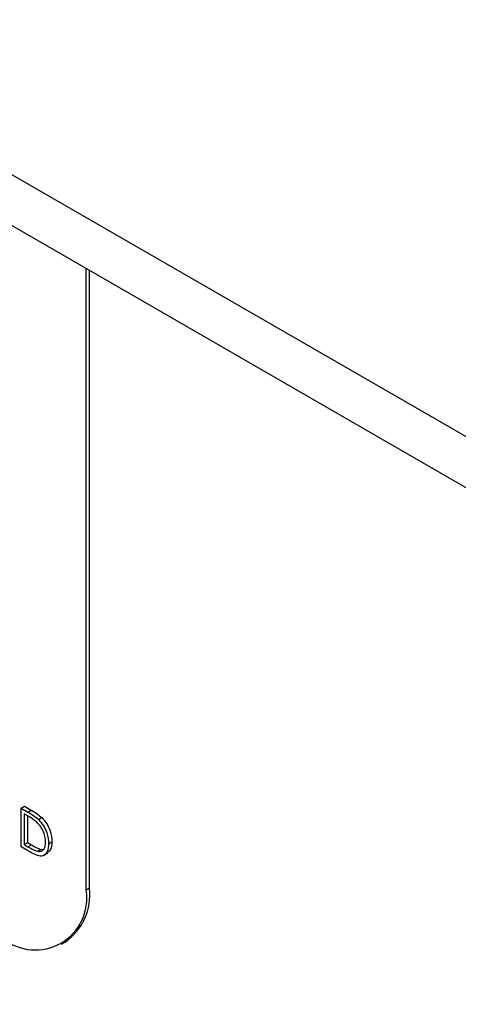
# Model space of a CAD drawing. Units: millimetres. Extents: x 5 to 415, y 5 to 292.
# Drawn here: x 321 to 322, y 229 to 232 of the extents above; entities that cross this region are included whole.
import ezdxf

# ---------------------------------------------------------------- set-up
doc = ezdxf.new("R2010")
doc.units = ezdxf.units.MM

msp = doc.modelspace()

# ---------------------------------------------------------------- linework, layer by layer
at = {"color": 7, "linetype": 'Continuous', "lineweight": 25}
for p, q in [((344.9796, 217.3255), (313.1598, 235.6947)), ((313.2427, 235.5116), (345.0625, 217.1424)), ((321.1603, 229.2845), (321.1603, 230.9408)), ((321.1692, 229.2896), (321.1692, 230.9357)), ((320.9871, 229.5028), (320.996, 229.5079)), ((320.9871, 229.3999), (320.9871, 229.5028)), ((320.9871, 229.5028), (321.0051, 229.4924)), ((321.0014, 229.484), (320.9951, 229.4876)), ((320.9951, 229.4876), (320.9951, 229.4058)), ((320.996, 229.5079), (321.014, 229.4975)), ((321.0051, 229.4924), (321.014, 229.4975)), ((321.004, 229.4824), (321.004, 229.411)), ((321.0334, 229.4724), (321.0423, 229.4775)), ((320.9951, 229.4058), (321.004, 229.411)), ((321.004, 229.411), (321.0143, 229.4051)), ((321.0602, 229.4078), (321.0691, 229.413)), ((321.0147, 229.384), (320.9871, 229.3999)), ((320.9951, 229.4058), (321.0053, 229.3999)), ((321.0053, 229.3999), (321.0143, 229.4051)), ((321.0308, 229.3878), (321.0397, 229.393)), ((321.0397, 229.393), (321.048, 229.3934)), ((321.0467, 229.3766), (321.0578, 229.383)), ((321.1692, 229.2896), (321.1603, 229.2845)), ((321.095, 229.1403), (321.1039, 229.1454))]:
    msp.add_line(p, q, dxfattribs=at)
for centre, radius, start, end in [((321.0245, 229.2625), 0.1376, 230.7945, 9.2158), ((321.0148, 229.2726), 0.1553, 305.0164, 6.2973)]:
    msp.add_arc(centre, radius, start, end, dxfattribs=at)
for points, knots in [([(321.0051, 229.4924), (321.0105, 229.4893), (321.02, 229.4838), (321.0293, 229.4759), (321.0334, 229.4724)], [0, 0, 0, 0, 0.560449, 1, 1, 1, 1]), ([(321.014, 229.4975), (321.0194, 229.4944), (321.0289, 229.4889), (321.0382, 229.481), (321.0423, 229.4775)], [0, 0, 0, 0, 0.560449, 1, 1, 1, 1]), ([(321.0288, 229.4653), (321.0237, 229.4693), (321.0146, 229.4763), (321.0054, 229.4817), (321.0014, 229.484)], [0, 0, 0, 0, 0.559517, 1, 1, 1, 1]), ([(321.0522, 229.4125), (321.0519, 229.4175), (321.0514, 229.4274), (321.0458, 229.4427), (321.038, 229.4559), (321.0318, 229.4622), (321.0288, 229.4653)], [0, 0, 0, 0, 0.2801129, 0.5597845, 0.779778, 1, 1, 1, 1]), ([(321.0334, 229.4724), (321.0379, 229.4672), (321.047, 229.4569), (321.058, 229.4332), (321.0594, 229.4174), (321.0602, 229.4078)], [0, 0, 0, 0, 0.2802733, 0.5606896, 1, 1, 1, 1]), ([(321.0423, 229.4775), (321.0468, 229.4724), (321.0559, 229.462), (321.0669, 229.4383), (321.0683, 229.4226), (321.0691, 229.413)], [0, 0, 0, 0, 0.2802733, 0.5606896, 1, 1, 1, 1]), ([(321.0602, 229.4078), (321.0596, 229.4005), (321.0583, 229.3858), (321.0467, 229.3741), (321.0305, 229.3754), (321.02, 229.3811), (321.0147, 229.384)], [0, 0, 0, 0, 0.280082, 0.559248, 0.778824, 1, 1, 1, 1]), ([(321.0308, 229.3878), (321.0344, 229.3876), (321.0415, 229.3871), (321.0505, 229.3949), (321.0516, 229.4058), (321.0522, 229.4125)], [0, 0, 0, 0, 0.280517, 0.560944, 1, 1, 1, 1]), ([(321.0691, 229.413), (321.0687, 229.4053), (321.0678, 229.3916), (321.0596, 229.3859), (321.056, 229.3834)], [0, 0, 0, 0, 0.559146, 1, 1, 1, 1]), ([(321.0053, 229.3999), (321.0101, 229.3971), (321.0187, 229.3922), (321.0271, 229.3892), (321.0308, 229.3878)], [0, 0, 0, 0, 0.560391, 1, 1, 1, 1]), ([(321.0143, 229.4051), (321.0191, 229.4023), (321.0276, 229.3973), (321.036, 229.3943), (321.0397, 229.393)], [0, 0, 0, 0, 0.560391, 1, 1, 1, 1])]:
    msp.add_open_spline(points, degree=3, knots=knots, dxfattribs=at)

doc.saveas('drawing.dxf')
